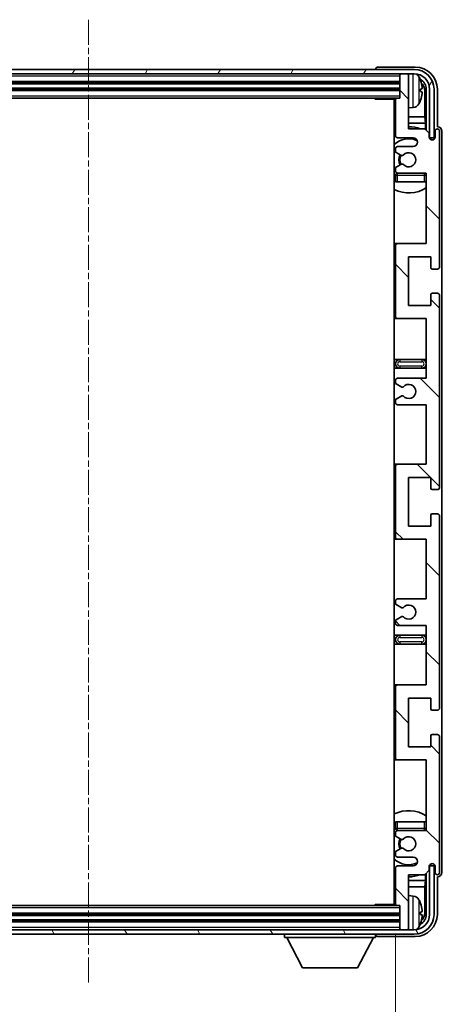
# Model space of a CAD drawing. Units: millimetres. Extents: x -2 to 9452, y -21 to 1665.
# Drawn here: x 3836 to 3934, y 891 to 1114 of the extents above; entities that cross this region are included whole.
import ezdxf

# ---------------------------------------------------------------- set-up
doc = ezdxf.new("R2010")
doc.units = ezdxf.units.MM
doc.linetypes.add('CHAIN', pattern=[0.3543, 0.2362, -0.0295, 0.0591, -0.0295])
for name, color, linetype, lineweight in [('Centerline (ISO)', 131, 'Continuous', 18), ('Dimension (ISO)', 7, 'Continuous', 18), ('Dimension (ISO) @ 1', 7, 'Continuous', 18), ('Hatch (ISO)', 1, 'Continuous', 18), ('Visible (ISO)', 7, 'Continuous', 35), ('Visible Narrow (ISO)', 7, 'Continuous', 25)]:
    doc.layers.add(name, color=color, linetype=linetype, lineweight=lineweight)
doc.styles.add('Note Text (TK)', font='MS PGothic.ttf')
doc.dimstyles.new('Default - Method 1b (TK)', dxfattribs={"dimscale": 6, "dimtxt": 2.5, "dimasz": 2.5, "dimexe": 1, "dimexo": 1.5, "dimgap": 1, "dimtad": 1, "dimtoh": 1, "dimrnd": 1e-08, "dimdsep": 46, "dimtxsty": 'Note Text (TK)', "dimcen": 0.09, "dimdle": 5, "dimclrd": 100, "dimclre": 100, "dimclrt": 7, "dimadec": 1, "dimazin": 1, "dimtfac": 1, "dimtmove": 0, "dimatfit": 3, "dimfxl": 1, "dimtolj": 1, "dimlwd": -1, "dimlwe": -1, "dimarcsym": 0})

# ---------------------------------------------------------------- blocks, each defined once
blk = doc.blocks.new('*D122')
at = {"layer": 'Defpoints', "color": 0}
for p in [(3782.54, 913.55), (3921.54, 913.55), (3921.54, 856.32)]:
    blk.add_point(p, dxfattribs=at)
at = {"layer": 'Dimension (ISO)', "color": 100}
for p, q in [((3782.54, 906.8), (3782.54, 851.82)), ((3921.54, 906.8), (3921.54, 851.82)), ((3793.79, 856.32), (3910.29, 856.32))]:
    blk.add_line(p, q, dxfattribs=at)
for points in [[(3793.79, 858.2), (3793.79, 854.45), (3782.54, 856.32)], [(3910.29, 858.2), (3910.29, 854.45), (3921.54, 856.32)]]:
    blk.add_solid(points, dxfattribs=at)
at = {"layer": 'Dimension (ISO)', "color": 7, "insert": (3766.67, 868.24), "char_height": 11.25, "attachment_point": 4, "style": 'Note Text (TK)'}
blk.add_mtext('\\A1;\\fＭＳ Ｐゴシック|b0|i0;\\H11.2500;有効寸法 / Max dim. 139', dxfattribs=at)

msp = doc.modelspace()

# ---------------------------------------------------------------- hatches: boundary and pattern name
at = {"layer": 'Hatch (ISO)'}
h = msp.add_hatch(dxfattribs=at)
h.set_pattern_fill('ANSI31', color=256, scale=114.3, angle=14.999978, style=0)
h.set_pattern_definition([(60, (2288.693, -56.539), (-12.37334, 7.14375), [])])
edge = h.paths.add_edge_path()
edge.add_line((3773.7851, 1098.2526), (3773.7851, 1087.2526))
edge.add_line((3773.7851, 1087.2526), (3774.7851, 1087.2526))
edge.add_line((3774.7851, 1087.2526), (3774.7851, 1098.2526))
edge.add_ellipse((3778.2851, 1098.2526), major_axis=(-3.5, 0), ratio=1, start_angle=270, end_angle=360, ccw=False)
edge.add_line((3778.2851, 1101.7526), (3779.8351, 1101.7526))
edge.add_line((3779.8351, 1101.7526), (3781.2351, 1101.7526))
edge.add_line((3781.2351, 1101.7526), (3922.8351, 1101.7526))
edge.add_line((3922.8351, 1101.7526), (3924.2351, 1101.7526))
edge.add_line((3924.2351, 1101.7526), (3925.7851, 1101.7526))
edge.add_ellipse((3925.7851, 1098.2526), major_axis=(0, 3.5), ratio=1, start_angle=270, end_angle=360, ccw=False)
edge.add_line((3929.2851, 1098.2526), (3929.2851, 1087.2526))
edge.add_line((3929.2851, 1087.2526), (3930.2851, 1087.2526))
edge.add_line((3930.2851, 1087.2526), (3930.2851, 1098.2526))
edge.add_ellipse((3925.7851, 1098.2526), major_axis=(4.5, 0), ratio=1, start_angle=0, end_angle=90)
edge.add_line((3925.7851, 1102.7526), (3778.2851, 1102.7526))
edge.add_ellipse((3778.2851, 1098.2526), major_axis=(0, 4.5), ratio=1, start_angle=0, end_angle=90)
h = msp.add_hatch(dxfattribs=at)
h.set_pattern_fill('ANSI31', color=256, scale=114.3, angle=90.00021, style=0)
h.set_pattern_definition([(135.0002, (2288.693, -56.539), (-10.10275, -10.10283), [])])
edge = h.paths.add_edge_path()
edge.add_line((3928.5351, 976.7526), (3928.5351, 963.2526))
edge.add_line((3928.5351, 963.2526), (3922.0351, 963.2526))
edge.add_ellipse((3922.0351, 962.7526), major_axis=(0, 0.5), ratio=1, start_angle=0, end_angle=90)
edge.add_line((3921.5351, 962.7526), (3921.5351, 946.7526))
edge.add_ellipse((3922.0351, 946.7526), major_axis=(-0.5, 0), ratio=1, start_angle=0, end_angle=90)
edge.add_line((3922.0351, 946.2526), (3928.5351, 946.2526))
edge.add_line((3928.5351, 946.2526), (3928.5351, 930.2526))
edge.add_line((3928.5351, 930.2526), (3922.0351, 930.2526))
edge.add_ellipse((3922.0351, 929.7526), major_axis=(0, 0.5), ratio=1, start_angle=0, end_angle=90)
edge.add_line((3921.5351, 929.7526), (3921.5351, 929.1579))
edge.add_ellipse((3921.8351, 929.1579), major_axis=(-0.3, 0), ratio=1, start_angle=0, end_angle=60)
edge.add_line((3921.6851, 928.898), (3922.7334, 928.2928))
edge.add_ellipse((3922.8834, 928.5526), major_axis=(-0.15, -0.2598), ratio=1, start_angle=0, end_angle=30)
edge.add_line((3922.8834, 928.2526), (3923.1494, 928.2526))
edge.add_ellipse((3923.1494, 928.5526), major_axis=(0, -0.3), ratio=1, start_angle=0, end_angle=46.826449)
edge.add_ellipse((3924.5351, 927.2526), major_axis=(-1.1669, 1.0947), ratio=1, start_angle=86.347102, end_angle=360, ccw=False)
edge.add_ellipse((3923.1494, 925.9526), major_axis=(0.2188, 0.2053), ratio=1, start_angle=0, end_angle=46.826449)
edge.add_line((3923.1494, 926.2526), (3922.8834, 926.2526))
edge.add_ellipse((3922.8834, 925.9526), major_axis=(0, 0.3), ratio=1, start_angle=0, end_angle=30)
edge.add_line((3922.7334, 926.2124), (3921.6851, 925.6071))
edge.add_ellipse((3921.8351, 925.3473), major_axis=(-0.15, 0.2598), ratio=1, start_angle=0, end_angle=60)
edge.add_line((3921.5351, 925.3473), (3921.5351, 924.7526))
edge.add_ellipse((3922.0351, 924.7526), major_axis=(-0.5, 0), ratio=1, start_angle=0, end_angle=90)
edge.add_line((3922.0351, 924.2526), (3925.5351, 924.2526))
edge.add_ellipse((3925.5351, 923.2526), major_axis=(0, 1), ratio=1, start_angle=180, end_angle=360, ccw=False)
edge.add_line((3925.5351, 922.2526), (3922.0351, 922.2526))
edge.add_ellipse((3922.0351, 921.7526), major_axis=(0, 0.5), ratio=1, start_angle=0, end_angle=90)
edge.add_line((3921.5351, 921.7526), (3921.5351, 913.5526))
edge.add_ellipse((3921.8351, 913.5526), major_axis=(-0.3, 0), ratio=1, start_angle=0, end_angle=90)
edge.add_line((3921.8351, 913.2526), (3922.5351, 913.2526))
edge.add_line((3922.5351, 913.2526), (3922.5351, 908.0526))
edge.add_ellipse((3922.8351, 908.0526), major_axis=(-0.3, 0), ratio=1, start_angle=0, end_angle=90)
edge.add_line((3922.8351, 907.7526), (3924.2351, 907.7526))
edge.add_ellipse((3924.2351, 908.0526), major_axis=(0, -0.3), ratio=1, start_angle=0, end_angle=90)
edge.add_line((3924.5351, 908.0526), (3924.5351, 920.2526))
edge.add_line((3924.5351, 920.2526), (3928.1851, 920.2526))
edge.add_line((3928.1851, 920.2526), (3929.1851, 921.2526))
edge.add_line((3929.1851, 921.2526), (3929.1851, 922.1526))
edge.add_ellipse((3929.8601, 922.0729), major_axis=(-0.675, 0.0797), ratio=1, start_angle=193.465843, end_angle=360, ccw=False)
edge.add_line((3930.5351, 922.1526), (3930.5351, 920.7526))
edge.add_ellipse((3931.0351, 920.7526), major_axis=(-0.5, 0), ratio=1, start_angle=0, end_angle=180)
edge.add_line((3931.5351, 920.7526), (3931.5351, 951.5026))
edge.add_ellipse((3931.0351, 951.5026), major_axis=(0.5, 0), ratio=1, start_angle=0, end_angle=90)
edge.add_line((3931.0351, 952.0026), (3929.8351, 952.0026))
edge.add_ellipse((3929.8351, 951.7026), major_axis=(0, 0.3), ratio=1, start_angle=0, end_angle=90)
edge.add_line((3929.5351, 951.7026), (3929.5351, 949.2526))
edge.add_line((3929.5351, 949.2526), (3924.5351, 949.2526))
edge.add_line((3924.5351, 949.2526), (3924.5351, 960.2526))
edge.add_line((3924.5351, 960.2526), (3929.5351, 960.2526))
edge.add_line((3929.5351, 960.2526), (3929.5351, 957.8026))
edge.add_ellipse((3929.8351, 957.8026), major_axis=(-0.3, 0), ratio=1, start_angle=0, end_angle=90)
edge.add_line((3929.8351, 957.5026), (3931.0351, 957.5026))
edge.add_ellipse((3931.0351, 958.0026), major_axis=(0, -0.5), ratio=1, start_angle=0, end_angle=90)
edge.add_line((3931.5351, 958.0026), (3931.5351, 1001.5026))
edge.add_ellipse((3931.0351, 1001.5026), major_axis=(0.5, 0), ratio=1, start_angle=0, end_angle=90)
edge.add_line((3931.0351, 1002.0026), (3929.8351, 1002.0026))
edge.add_ellipse((3929.8351, 1001.7026), major_axis=(0, 0.3), ratio=1, start_angle=0, end_angle=90)
edge.add_line((3929.5351, 1001.7026), (3929.5351, 999.2526))
edge.add_line((3929.5351, 999.2526), (3924.5351, 999.2526))
edge.add_line((3924.5351, 999.2526), (3924.5351, 1010.2526))
edge.add_line((3924.5351, 1010.2526), (3929.5351, 1010.2526))
edge.add_line((3929.5351, 1010.2526), (3929.5351, 1007.8026))
edge.add_ellipse((3929.8351, 1007.8026), major_axis=(-0.3, 0), ratio=1, start_angle=0, end_angle=90)
edge.add_line((3929.8351, 1007.5026), (3931.0351, 1007.5026))
edge.add_ellipse((3931.0351, 1008.0026), major_axis=(0, -0.5), ratio=1, start_angle=0, end_angle=90)
edge.add_line((3931.5351, 1008.0026), (3931.5351, 1051.5026))
edge.add_ellipse((3931.0351, 1051.5026), major_axis=(0.5, 0), ratio=1, start_angle=0, end_angle=90)
edge.add_line((3931.0351, 1052.0026), (3929.8351, 1052.0026))
edge.add_ellipse((3929.8351, 1051.7026), major_axis=(0, 0.3), ratio=1, start_angle=0, end_angle=90)
edge.add_line((3929.5351, 1051.7026), (3929.5351, 1049.2526))
edge.add_line((3929.5351, 1049.2526), (3924.5351, 1049.2526))
edge.add_line((3924.5351, 1049.2526), (3924.5351, 1060.2526))
edge.add_line((3924.5351, 1060.2526), (3929.5351, 1060.2526))
edge.add_line((3929.5351, 1060.2526), (3929.5351, 1057.8026))
edge.add_ellipse((3929.8351, 1057.8026), major_axis=(-0.3, 0), ratio=1, start_angle=0, end_angle=90)
edge.add_line((3929.8351, 1057.5026), (3931.0351, 1057.5026))
edge.add_ellipse((3931.0351, 1058.0026), major_axis=(0, -0.5), ratio=1, start_angle=0, end_angle=90)
edge.add_line((3931.5351, 1058.0026), (3931.5351, 1088.7526))
edge.add_ellipse((3931.0351, 1088.7526), major_axis=(0.5, 0), ratio=1, start_angle=0, end_angle=180)
edge.add_line((3930.5351, 1088.7526), (3930.5351, 1087.3526))
edge.add_ellipse((3929.8601, 1087.4323), major_axis=(0.675, -0.0797), ratio=1, start_angle=193.465843, end_angle=360, ccw=False)
edge.add_line((3929.1851, 1087.3526), (3929.1851, 1088.2526))
edge.add_line((3929.1851, 1088.2526), (3928.1851, 1089.2526))
edge.add_line((3928.1851, 1089.2526), (3924.5351, 1089.2526))
edge.add_line((3924.5351, 1089.2526), (3924.5351, 1101.4526))
edge.add_ellipse((3924.2351, 1101.4526), major_axis=(0.3, 0), ratio=1, start_angle=0, end_angle=90)
edge.add_line((3924.2351, 1101.7526), (3922.8351, 1101.7526))
edge.add_ellipse((3922.8351, 1101.4526), major_axis=(0, 0.3), ratio=1, start_angle=0, end_angle=90)
edge.add_line((3922.5351, 1101.4526), (3922.5351, 1096.2526))
edge.add_line((3922.5351, 1096.2526), (3921.8351, 1096.2526))
edge.add_ellipse((3921.8351, 1095.9526), major_axis=(0, 0.3), ratio=1, start_angle=0, end_angle=90)
edge.add_line((3921.5351, 1095.9526), (3921.5351, 1087.7526))
edge.add_ellipse((3922.0351, 1087.7526), major_axis=(-0.5, 0), ratio=1, start_angle=0, end_angle=90)
edge.add_line((3922.0351, 1087.2526), (3925.5351, 1087.2526))
edge.add_ellipse((3925.5351, 1086.2526), major_axis=(0, 1), ratio=1, start_angle=180, end_angle=360, ccw=False)
edge.add_line((3925.5351, 1085.2526), (3922.0351, 1085.2526))
edge.add_ellipse((3922.0351, 1084.7526), major_axis=(0, 0.5), ratio=1, start_angle=0, end_angle=90)
edge.add_line((3921.5351, 1084.7526), (3921.5351, 1084.1579))
edge.add_ellipse((3921.8351, 1084.1579), major_axis=(-0.3, 0), ratio=1, start_angle=0, end_angle=60)
edge.add_line((3921.6851, 1083.898), (3922.7334, 1083.2928))
edge.add_ellipse((3922.8834, 1083.5526), major_axis=(-0.15, -0.2598), ratio=1, start_angle=0, end_angle=30)
edge.add_line((3922.8834, 1083.2526), (3923.1494, 1083.2526))
edge.add_ellipse((3923.1494, 1083.5526), major_axis=(0, -0.3), ratio=1, start_angle=0, end_angle=46.826449)
edge.add_ellipse((3924.5351, 1082.2526), major_axis=(-1.1669, 1.0947), ratio=1, start_angle=86.347102, end_angle=360, ccw=False)
edge.add_ellipse((3923.1494, 1080.9526), major_axis=(0.2188, 0.2053), ratio=1, start_angle=0, end_angle=46.826449)
edge.add_line((3923.1494, 1081.2526), (3922.8834, 1081.2526))
edge.add_ellipse((3922.8834, 1080.9526), major_axis=(0, 0.3), ratio=1, start_angle=0, end_angle=30)
edge.add_line((3922.7334, 1081.2124), (3921.6851, 1080.6071))
edge.add_ellipse((3921.8351, 1080.3473), major_axis=(-0.15, 0.2598), ratio=1, start_angle=0, end_angle=60)
edge.add_line((3921.5351, 1080.3473), (3921.5351, 1079.7526))
edge.add_ellipse((3922.0351, 1079.7526), major_axis=(-0.5, 0), ratio=1, start_angle=0, end_angle=90)
edge.add_line((3922.0351, 1079.2526), (3928.5351, 1079.2526))
edge.add_line((3928.5351, 1079.2526), (3928.5351, 1063.2526))
edge.add_line((3928.5351, 1063.2526), (3922.0351, 1063.2526))
edge.add_ellipse((3922.0351, 1062.7526), major_axis=(0, 0.5), ratio=1, start_angle=0, end_angle=90)
edge.add_line((3921.5351, 1062.7526), (3921.5351, 1046.7526))
edge.add_ellipse((3922.0351, 1046.7526), major_axis=(-0.5, 0), ratio=1, start_angle=0, end_angle=90)
edge.add_line((3922.0351, 1046.2526), (3928.5351, 1046.2526))
edge.add_line((3928.5351, 1046.2526), (3928.5351, 1032.7526))
edge.add_line((3928.5351, 1032.7526), (3922.0351, 1032.7526))
edge.add_ellipse((3922.0351, 1032.2526), major_axis=(0, 0.5), ratio=1, start_angle=0, end_angle=90)
edge.add_line((3921.5351, 1032.2526), (3921.5351, 1031.7424))
edge.add_ellipse((3921.8351, 1031.7424), major_axis=(-0.3, 0), ratio=1, start_angle=0, end_angle=60)
edge.add_line((3921.6851, 1031.4826), (3922.9583, 1030.7475))
edge.add_ellipse((3923.1083, 1031.0073), major_axis=(-0.15, -0.2598), ratio=1, start_angle=0, end_angle=78.671012)
edge.add_ellipse((3924.5351, 1029.7526), major_axis=(-1.2015, 1.0566), ratio=1, start_angle=82.662386, end_angle=360, ccw=False)
edge.add_ellipse((3923.1084, 1028.4978), major_axis=(0.2253, 0.1981), ratio=1, start_angle=0, end_angle=77.981127)
edge.add_line((3922.9615, 1028.7593), (3921.6882, 1028.0444))
edge.add_ellipse((3921.8351, 1027.7828), major_axis=(-0.1469, 0.2616), ratio=1, start_angle=0, end_angle=60.685474)
edge.add_line((3921.5351, 1027.7828), (3921.5351, 1027.2526))
edge.add_ellipse((3922.0351, 1027.2526), major_axis=(-0.5, 0), ratio=1, start_angle=0, end_angle=90)
edge.add_line((3922.0351, 1026.7526), (3928.5351, 1026.7526))
edge.add_line((3928.5351, 1026.7526), (3928.5351, 1013.2526))
edge.add_line((3928.5351, 1013.2526), (3922.0351, 1013.2526))
edge.add_ellipse((3922.0351, 1012.7526), major_axis=(0, 0.5), ratio=1, start_angle=0, end_angle=90)
edge.add_line((3921.5351, 1012.7526), (3921.5351, 996.7526))
edge.add_ellipse((3922.0351, 996.7526), major_axis=(-0.5, 0), ratio=1, start_angle=0, end_angle=90)
edge.add_line((3922.0351, 996.2526), (3928.5351, 996.2526))
edge.add_line((3928.5351, 996.2526), (3928.5351, 982.7526))
edge.add_line((3928.5351, 982.7526), (3922.0351, 982.7526))
edge.add_ellipse((3922.0351, 982.2526), major_axis=(0, 0.5), ratio=1, start_angle=0, end_angle=90)
edge.add_line((3921.5351, 982.2526), (3921.5351, 981.7224))
edge.add_ellipse((3921.8351, 981.7224), major_axis=(-0.3, 0), ratio=1, start_angle=0, end_angle=60.685474)
edge.add_line((3921.6882, 981.4608), (3922.9615, 980.7458))
edge.add_ellipse((3923.1084, 981.0074), major_axis=(-0.1469, -0.2616), ratio=1, start_angle=0, end_angle=77.981127)
edge.add_ellipse((3924.5351, 979.7526), major_axis=(-1.2014, 1.0567), ratio=1, start_angle=82.662386, end_angle=360, ccw=False)
edge.add_ellipse((3923.1083, 978.4979), major_axis=(0.2253, 0.1981), ratio=1, start_angle=0, end_angle=78.671012)
edge.add_line((3922.9583, 978.7577), (3921.6851, 978.0226))
edge.add_ellipse((3921.8351, 977.7628), major_axis=(-0.15, 0.2598), ratio=1, start_angle=0, end_angle=60)
edge.add_line((3921.5351, 977.7628), (3921.5351, 977.2526))
edge.add_ellipse((3922.0351, 977.2526), major_axis=(-0.5, 0), ratio=1, start_angle=0, end_angle=90)
edge.add_line((3922.0351, 976.7526), (3928.5351, 976.7526))
h = msp.add_hatch(dxfattribs=at)
h.set_pattern_fill('ANSI31', color=256, scale=114.3, angle=75.000175, style=0)
h.set_pattern_definition([(120.0002, (2288.693, -56.539), (-12.37332, -7.14379), [])])
edge = h.paths.add_edge_path()
edge.add_ellipse((3778.2851, 911.2526), major_axis=(0, -3.5), ratio=1, start_angle=270, end_angle=360)
edge.add_line((3778.2851, 907.7526), (3779.8351, 907.7526))
edge.add_line((3779.8351, 907.7526), (3781.2351, 907.7526))
edge.add_line((3781.2351, 907.7526), (3922.8351, 907.7526))
edge.add_line((3922.8351, 907.7526), (3924.2351, 907.7526))
edge.add_line((3924.2351, 907.7526), (3925.7851, 907.7526))
edge.add_ellipse((3925.7851, 911.2526), major_axis=(3.5, 0), ratio=1, start_angle=270, end_angle=360)
edge.add_line((3929.2851, 911.2526), (3929.2851, 922.2526))
edge.add_line((3929.2851, 922.2526), (3930.2851, 922.2526))
edge.add_line((3930.2851, 922.2526), (3930.2851, 911.2526))
edge.add_ellipse((3925.7851, 911.2526), major_axis=(0, -4.5), ratio=1, start_angle=0, end_angle=90, ccw=False)
edge.add_line((3925.7851, 906.7526), (3778.2851, 906.7526))
edge.add_ellipse((3778.2851, 911.2526), major_axis=(-4.5, 0), ratio=1, start_angle=0, end_angle=90, ccw=False)
edge.add_line((3773.7851, 911.2526), (3773.7851, 922.2526))
edge.add_line((3773.7851, 922.2526), (3774.7851, 922.2526))
edge.add_line((3774.7851, 922.2526), (3774.7851, 911.2526))

# ---------------------------------------------------------------- linework, layer by layer
at = {"layer": 'Centerline (ISO)', "linetype": 'CHAIN', "ltscale": 23.990969}
msp.add_line((3852.0351, 1114.0026), (3852.0351, 895.5026), dxfattribs=at)
at = {"layer": 'Visible (ISO)'}
for p, q in [((3925.7851, 1102.7526), (3778.2851, 1102.7526)), ((3917.0351, 1102.7529), (3917.0351, 1102.7526)), ((3926.0381, 1103.2526), (3917.5348, 1103.2526)), ((3778.2851, 1101.7526), (3925.7851, 1101.7526)), ((3922.5351, 1101.7526), (3922.5351, 1101.4526)), ((3922.5351, 1101.4526), (3922.5351, 1096.2526)), ((3924.2351, 1101.7526), (3922.8351, 1101.7526)), ((3924.5351, 1101.7526), (3924.5351, 1101.4526)), ((3924.5351, 1089.2526), (3924.5351, 1101.4526)), ((3781.5351, 1099.7526), (3922.5351, 1099.7526)), ((3781.5351, 1098.2526), (3922.5351, 1098.2526)), ((3927.2491, 1097.7203), (3927.2491, 1098.2849)), ((3928.1843, 1091.9738), (3928.1843, 1097.9034)), ((3928.5335, 1098.2526), (3928.5335, 1088.9041)), ((3929.2851, 1098.2526), (3929.2851, 1087.2526)), ((3930.2851, 1087.2526), (3930.2851, 1098.2526)), ((3931.0351, 1089.7526), (3931.0351, 1098.2556)), ((3782.2351, 1096.2526), (3921.8351, 1096.2526)), ((3916.7145, 1096.2526), (3916.9646, 1096.0026)), ((3916.9646, 1096.2526), (3916.9646, 1096.0026)), ((3921.5393, 1096.0026), (3916.9646, 1096.0026)), ((3921.2851, 1096.0026), (3921.2851, 913.5026)), ((3921.5351, 1095.9526), (3921.5351, 1087.7526)), ((3922.5351, 1096.2526), (3921.8351, 1096.2526)), ((3925.594, 1094.0952), (3924.5351, 1094.0026)), ((3921.5351, 1091.9738), (3921.2851, 1091.9738)), ((3928.1843, 1091.9738), (3924.5351, 1091.9738)), ((3928.3764, 1090.5647), (3928.1843, 1091.9738)), ((3921.5351, 1090.5647), (3921.2851, 1090.5647)), ((3928.3764, 1090.5647), (3924.5351, 1090.5647)), ((3928.1851, 1089.2526), (3924.5351, 1089.2526)), ((3929.1851, 1088.2526), (3928.1851, 1089.2526)), ((3928.3764, 1089.0613), (3928.3764, 1090.5647)), ((3931.0357, 1089.7526), (3931.0351, 1089.7526)), ((3922.0351, 1087.2526), (3925.5351, 1087.2526)), ((3929.1851, 1087.3526), (3929.1851, 1088.2526)), ((3929.205, 1087.2511), (3929.3337, 1087.2511)), ((3929.2284, 1087.1812), (3929.2638, 1087.1812)), ((3929.2851, 1087.2526), (3930.2851, 1087.2526)), ((3929.4637, 1086.9814), (3929.4637, 1086.8801)), ((3929.5335, 1087.0512), (3929.5335, 1086.8362)), ((3930.5351, 1088.7526), (3930.5351, 1087.3526)), ((3931.5351, 1058.0026), (3931.5351, 1088.7526)), ((3932.0351, 920.752), (3932.0351, 1088.7532)), ((3921.5351, 1084.7526), (3921.5351, 1084.1579)), ((3925.5351, 1085.2526), (3922.0351, 1085.2526)), ((3921.6851, 1083.898), (3922.7334, 1083.2928)), ((3922.8834, 1083.2526), (3923.1494, 1083.2526)), ((3921.5351, 1080.3473), (3921.5351, 1079.7526)), ((3922.7334, 1081.2124), (3921.6851, 1080.6071)), ((3923.1494, 1081.2526), (3922.8834, 1081.2526)), ((3921.5351, 1078.7526), (3921.5351, 1077.2526)), ((3922.0351, 1079.2526), (3928.5351, 1079.2526)), ((3928.5351, 1079.2526), (3928.5351, 1063.2526)), ((3922.0351, 1077.2526), (3921.5351, 1077.2526)), ((3928.0351, 1077.2526), (3922.0351, 1077.2526)), ((3928.5351, 1077.2526), (3928.0351, 1077.2526)), ((3922.0351, 1063.2526), (3921.2851, 1063.2526)), ((3921.5351, 1062.7526), (3921.5351, 1046.7526)), ((3928.5351, 1063.2526), (3922.0351, 1063.2526)), ((3924.5351, 1049.2526), (3924.5351, 1060.2526)), ((3924.5351, 1060.2526), (3929.5351, 1060.2526)), ((3929.5351, 1060.2526), (3929.5351, 1057.8026)), ((3929.8351, 1057.5026), (3931.0351, 1057.5026)), ((3929.5351, 1051.7026), (3929.5351, 1049.2526)), ((3931.0351, 1052.0026), (3929.8351, 1052.0026)), ((3931.5351, 1008.0026), (3931.5351, 1051.5026)), ((3929.5351, 1049.2526), (3924.5351, 1049.2526)), ((3921.2851, 1046.2526), (3922.0351, 1046.2526)), ((3922.0351, 1046.2526), (3928.5351, 1046.2526)), ((3928.5351, 1046.2526), (3928.5351, 1032.7526)), ((3922.5351, 1037.0026), (3921.2851, 1037.0026)), ((3927.5351, 1037.0026), (3922.5351, 1037.0026)), ((3928.5351, 1037.0026), (3927.5351, 1037.0026)), ((3921.2851, 1035.0026), (3922.5351, 1035.0026)), ((3922.5351, 1035.0026), (3927.5351, 1035.0026)), ((3927.5351, 1035.0026), (3928.5351, 1035.0026)), ((3921.5351, 1032.2526), (3921.5351, 1031.7424)), ((3921.6851, 1031.4826), (3922.9583, 1030.7475)), ((3928.5351, 1032.7526), (3922.0351, 1032.7526)), ((3922.9615, 1028.7593), (3921.6882, 1028.0444)), ((3921.5351, 1027.7828), (3921.5351, 1027.2526)), ((3922.0351, 1026.7526), (3928.5351, 1026.7526)), ((3928.5351, 1026.7526), (3928.5351, 1013.2526)), ((3922.0351, 1013.2526), (3921.2851, 1013.2526)), ((3928.5351, 1013.2526), (3922.0351, 1013.2526)), ((3921.5351, 1012.7526), (3921.5351, 996.7526)), ((3924.5351, 999.2526), (3924.5351, 1010.2526)), ((3924.5351, 1010.2526), (3929.5351, 1010.2526)), ((3929.5351, 1010.2526), (3929.5351, 1007.8026)), ((3929.8351, 1007.5026), (3931.0351, 1007.5026)), ((3931.0351, 1002.0026), (3929.8351, 1002.0026)), ((3929.5351, 1001.7026), (3929.5351, 999.2526)), ((3931.5351, 958.0026), (3931.5351, 1001.5026)), ((3929.5351, 999.2526), (3924.5351, 999.2526)), ((3921.2851, 996.2526), (3922.0351, 996.2526)), ((3922.0351, 996.2526), (3928.5351, 996.2526)), ((3928.5351, 996.2526), (3928.5351, 982.7526)), ((3921.5351, 982.2526), (3921.5351, 981.7224)), ((3928.5351, 982.7526), (3922.0351, 982.7526)), ((3921.6882, 981.4608), (3922.9615, 980.7458)), ((3921.5351, 977.7628), (3921.5351, 977.2526)), ((3922.9583, 978.7577), (3921.6851, 978.0226)), ((3922.0351, 976.7526), (3928.5351, 976.7526)), ((3928.5351, 976.7526), (3928.5351, 963.2526)), ((3922.5351, 974.5026), (3921.2851, 974.5026)), ((3927.5351, 974.5026), (3922.5351, 974.5026)), ((3928.5351, 974.5026), (3927.5351, 974.5026)), ((3921.2851, 972.5026), (3922.5351, 972.5026)), ((3922.5351, 972.5026), (3927.5351, 972.5026)), ((3927.5351, 972.5026), (3928.5351, 972.5026)), ((3922.0351, 963.2526), (3921.2851, 963.2526)), ((3921.5351, 962.7526), (3921.5351, 946.7526)), ((3928.5351, 963.2526), (3922.0351, 963.2526)), ((3924.5351, 949.2526), (3924.5351, 960.2526)), ((3924.5351, 960.2526), (3929.5351, 960.2526)), ((3929.5351, 960.2526), (3929.5351, 957.8026)), ((3929.8351, 957.5026), (3931.0351, 957.5026)), ((3929.5351, 951.7026), (3929.5351, 949.2526)), ((3931.0351, 952.0026), (3929.8351, 952.0026)), ((3931.5351, 920.7526), (3931.5351, 951.5026)), ((3929.5351, 949.2526), (3924.5351, 949.2526)), ((3921.2851, 946.2526), (3922.0351, 946.2526)), ((3922.0351, 946.2526), (3928.5351, 946.2526)), ((3928.5351, 946.2526), (3928.5351, 930.2526)), ((3921.5351, 932.2526), (3922.0351, 932.2526)), ((3921.5351, 932.2526), (3921.5351, 930.7526)), ((3922.0351, 932.2526), (3928.0351, 932.2526)), ((3928.0351, 932.2526), (3928.5351, 932.2526)), ((3921.5351, 929.7526), (3921.5351, 929.1579)), ((3921.6851, 928.898), (3922.7334, 928.2928)), ((3928.5351, 930.2526), (3922.0351, 930.2526)), ((3922.8834, 928.2526), (3923.1494, 928.2526)), ((3922.7334, 926.2124), (3921.6851, 925.6071)), ((3923.1494, 926.2526), (3922.8834, 926.2526)), ((3921.5351, 925.3473), (3921.5351, 924.7526)), ((3922.0351, 924.2526), (3925.5351, 924.2526)), ((3921.5351, 921.7526), (3921.5351, 913.5526)), ((3925.5351, 922.2526), (3922.0351, 922.2526)), ((3929.1851, 921.2526), (3929.1851, 922.1526)), ((3929.3337, 922.2541), (3929.205, 922.2541)), ((3929.2638, 922.324), (3929.2284, 922.324)), ((3930.2851, 922.2526), (3929.2851, 922.2526)), ((3929.2851, 922.2526), (3929.2851, 911.2526)), ((3929.4637, 922.6251), (3929.4637, 922.5238)), ((3929.5335, 922.669), (3929.5335, 922.454)), ((3930.2851, 911.2526), (3930.2851, 922.2526)), ((3930.5351, 922.1526), (3930.5351, 920.7526)), ((3924.5351, 908.0526), (3924.5351, 920.2526)), ((3924.5351, 920.2526), (3928.1851, 920.2526)), ((3928.1851, 920.2526), (3929.1851, 921.2526)), ((3928.3764, 918.9404), (3928.3764, 920.4439)), ((3928.5335, 920.6011), (3928.5335, 911.2526)), ((3931.0351, 911.2496), (3931.0351, 919.7526)), ((3931.0351, 919.7526), (3931.0357, 919.7526)), ((3921.2851, 918.9404), (3921.5351, 918.9404)), ((3921.2851, 917.5314), (3921.5351, 917.5314)), ((3924.5351, 918.9404), (3928.3764, 918.9404)), ((3924.5351, 917.5314), (3928.1843, 917.5314)), ((3928.3764, 918.9404), (3928.1843, 917.5314)), ((3928.1843, 911.6018), (3928.1843, 917.5314)), ((3925.594, 915.41), (3924.5351, 915.5026)), ((3921.8351, 913.2526), (3782.2351, 913.2526)), ((3916.7145, 913.2526), (3916.9646, 913.5026)), ((3916.9646, 913.5026), (3916.9646, 913.2526)), ((3921.5393, 913.5026), (3916.9646, 913.5026)), ((3921.8351, 913.2526), (3922.5351, 913.2526)), ((3922.5351, 913.2526), (3922.5351, 908.0526)), ((3922.5351, 911.2526), (3781.5351, 911.2526)), ((3927.2491, 911.2203), (3927.2491, 911.7849)), ((3922.5351, 909.7526), (3781.5351, 909.7526)), ((3925.7851, 907.7526), (3778.2851, 907.7526)), ((3778.2851, 906.7526), (3925.7851, 906.7526)), ((3896.4351, 906.7526), (3896.4351, 906.0526)), ((3896.4351, 906.0526), (3917.0351, 906.0526)), ((3900.4851, 899.1526), (3896.9351, 906.0526)), ((3912.9851, 899.1526), (3916.5351, 906.0526)), ((3917.0351, 906.7526), (3917.0351, 906.0526)), ((3917.5348, 906.2526), (3926.0381, 906.2526)), ((3922.5351, 908.0526), (3922.5351, 907.7526)), ((3922.8351, 907.7526), (3924.2351, 907.7526)), ((3924.5351, 908.0526), (3924.5351, 907.7526)), ((3900.4851, 899.1526), (3912.9851, 899.1526))]:
    msp.add_line(p, q, dxfattribs=at)
for centre, radius, start, end in [((3925.7851, 1098.2526), 4.5, 0, 90), ((3922.8351, 1101.4526), 0.3, 90, 180), ((3924.2351, 1101.4526), 0.3, 0, 90), ((3925.7851, 1098.2526), 3.5, 0, 90), ((3925.4545, 1100.316), 1.6, 28.172734, 61.84933), ((3921.1351, 1098.0026), 6.5, 20.039607, 28.172734), ((3927.1245, 1100.1873), 0.1246, 1.814826, 20.039607), ((3921.8351, 1095.9526), 0.3, 90, 180), ((3921.1351, 1098.0026), 6.5, 331.827266, 339.960393), ((3927.1245, 1095.8179), 0.1246, 339.960393, 358.185174), ((3921.0351, 1094.7526), 0.5, 300, 60), ((3925.4545, 1095.6892), 1.6, 275, 331.827266), ((3924.5351, 1082.2526), 7.5, 113.578178, 115.679289), ((3924.5351, 1082.2526), 7.5, 68.96053, 90), ((3931.0351, 1088.7526), 0.5, 0, 180), ((3924.5351, 1082.2526), 4.75, 65.863751, 133.173551), ((3922.0351, 1087.7526), 0.5, 180, 270), ((3925.5351, 1086.2526), 1, 270, 90), ((3929.8601, 1087.4323), 0.6797, 186.732921, 353.267079), ((3922.0351, 1084.7526), 0.5, 90, 180), ((3921.8351, 1084.1579), 0.3, 180, 240), ((3924.5351, 1082.2526), 2.25, 150, 210), ((3924.5351, 1082.2526), 2, 149.685488, 210.314512), ((3922.8834, 1083.5526), 0.3, 240, 270), ((3923.1494, 1083.5526), 0.3, 270, 316.826449), ((3924.5351, 1082.2526), 1.6, 223.173551, 136.826449), ((3921.8351, 1080.3473), 0.3, 120, 180), ((3922.8834, 1080.9526), 0.3, 90, 120), ((3923.1494, 1080.9526), 0.3, 43.173551, 90), ((3924.5351, 1082.2526), 4.75, 226.826449, 230.833289), ((3922.0351, 1079.7526), 0.5, 180, 270), ((3922.0351, 1078.7526), 0.5, 90, 180), ((3928.0351, 1078.7526), 0.5, 0, 90), ((3924.5351, 1082.2526), 4.75, 320.418264, 320.833289), ((3924.5351, 1082.2526), 7.5, 244.320711, 302.230953), ((3922.0351, 1062.7526), 0.5, 90, 180), ((3929.8351, 1057.8026), 0.3, 180, 270), ((3931.0351, 1058.0026), 0.5, 270, 0), ((3929.8351, 1051.7026), 0.3, 90, 180), ((3931.0351, 1051.5026), 0.5, 0, 90), ((3922.0351, 1046.7526), 0.5, 180, 270), ((3922.5351, 1036.0026), 1, 90, 270), ((3927.5351, 1036.0026), 1, 270, 90), ((3922.0351, 1032.2526), 0.5, 90, 180), ((3921.8351, 1031.7424), 0.3, 180, 240), ((3924.5351, 1029.7526), 1.6, 221.333399, 138.671012), ((3923.1083, 1031.0073), 0.3, 240, 318.671012), ((3923.1084, 1028.4978), 0.3, 41.333399, 119.314526), ((3921.8351, 1027.7828), 0.3, 119.314526, 180), ((3922.0351, 1027.2526), 0.5, 180, 270), ((3922.0351, 1012.7526), 0.5, 90, 180), ((3929.8351, 1007.8026), 0.3, 180, 270), ((3931.0351, 1008.0026), 0.5, 270, 0), ((3929.8351, 1001.7026), 0.3, 90, 180), ((3931.0351, 1001.5026), 0.5, 0, 90), ((3922.0351, 996.7526), 0.5, 180, 270), ((3922.0351, 982.2526), 0.5, 90, 180), ((3921.8351, 981.7224), 0.3, 180, 240.685474), ((3923.1084, 981.0074), 0.3, 240.685474, 318.666601), ((3924.5351, 979.7526), 1.6, 221.328988, 138.666601), ((3921.8351, 977.7628), 0.3, 120, 180), ((3923.1083, 978.4979), 0.3, 41.328988, 120), ((3922.0351, 977.2526), 0.5, 180, 270), ((3922.5351, 973.5026), 1, 90, 270), ((3927.5351, 973.5026), 1, 270, 90), ((3922.0351, 962.7526), 0.5, 90, 180), ((3929.8351, 957.8026), 0.3, 180, 270), ((3931.0351, 958.0026), 0.5, 270, 0), ((3929.8351, 951.7026), 0.3, 90, 180), ((3931.0351, 951.5026), 0.5, 0, 90), ((3922.0351, 946.7526), 0.5, 180, 270), ((3924.5351, 927.2526), 7.5, 57.769047, 115.679289), ((3924.5351, 927.2526), 4.75, 129.166711, 133.173551), ((3922.0351, 930.7526), 0.5, 180, 270), ((3928.0351, 930.7526), 0.5, 270, 0), ((3922.0351, 929.7526), 0.5, 90, 180), ((3921.8351, 929.1579), 0.3, 180, 240), ((3924.5351, 927.2526), 2.25, 150, 210), ((3924.5351, 927.2526), 2, 149.685488, 210.314512), ((3922.8834, 928.5526), 0.3, 240, 270), ((3923.1494, 928.5526), 0.3, 270, 316.826449), ((3924.5351, 927.2526), 1.6, 223.173551, 136.826449), ((3924.5351, 927.2526), 4.75, 39.166711, 39.581736), ((3922.8834, 925.9526), 0.3, 90, 120), ((3923.1494, 925.9526), 0.3, 43.173551, 90), ((3924.5351, 927.2526), 4.75, 226.826449, 294.136249), ((3921.8351, 925.3473), 0.3, 120, 180), ((3922.0351, 924.7526), 0.5, 180, 270), ((3925.5351, 923.2526), 1, 270, 90), ((3922.0351, 921.7526), 0.5, 90, 180), ((3929.8601, 922.0729), 0.6797, 6.732921, 173.267079), ((3924.5351, 927.2526), 7.5, 244.320711, 246.421822), ((3924.5351, 927.2526), 7.5, 270, 291.03947), ((3931.0351, 920.7526), 0.5, 180, 0), ((3921.0351, 914.7526), 0.5, 300, 60), ((3925.4545, 913.816), 1.6, 28.172734, 85), ((3921.8351, 913.5526), 0.3, 180, 270), ((3921.1351, 911.5026), 6.5, 20.039607, 28.172734), ((3927.1245, 913.6873), 0.1246, 1.814826, 20.039607), ((3925.7851, 911.2526), 4.5, 270, 0), ((3925.7851, 911.2526), 3.5, 270, 0), ((3925.4545, 909.1892), 1.6, 298.15067, 331.827266), ((3921.1351, 911.5026), 6.5, 331.827266, 339.960393), ((3927.1245, 909.3179), 0.1246, 339.960393, 358.185174), ((3922.8351, 908.0526), 0.3, 180, 270), ((3924.2351, 908.0526), 0.3, 270, 0)]:
    msp.add_arc(centre, radius, start, end, dxfattribs=at)
for centre, major_axis, ratio, start_param, end_param in [((3917.5354, 1102.7523), (-0.354, 0.354), 0.99878277, 5.49839613, 7.06797448), ((3926.032, 1098.2496), (3.5398, 3.5398), 0.99878277, 5.49839613, 7.06797448), ((3926.032, 1098.2496), (1.7699, 1.7699), 0.99878277, 5.49839613, 6.61101961), ((3921.1473, 1097.9954), (-3.2829, -5.6083), 0.99488747, 2.20774935, 2.44673364), ((3921.1473, 1097.863), (6.4737, 0.5671), 0.05101764, 5.93460274, 6.17358703), ((3925.6828, 1097.9003), (1.7699, 1.7699), 0.99878277, 5.49839613, 6.31586897), ((3921.1473, 1098.1422), (6.4737, -0.5671), 0.05101764, 0.10959827, 0.34858257), ((3921.1473, 1098.0098), (3.2829, -5.6083), 0.99488747, 0.69485901, 0.93384331), ((3931.0344, 1088.752), (0.708, 0.708), 0.99878277, 5.49839613, 7.06797448), ((3929.2636, 1086.9811), (0.1416, 0.1416), 0.99878277, 5.49839613, 7.06797448), ((3929.3334, 1087.051), (0.1416, 0.1416), 0.99878277, 5.49839613, 7.06797448), ((3929.2636, 922.5241), (0.1416, -0.1416), 0.99878277, 5.49839613, 7.06797448), ((3929.3334, 922.4542), (0.1416, -0.1416), 0.99878277, 5.49839613, 7.06797448), ((3931.0344, 920.7532), (0.708, -0.708), 0.99878277, 5.49839613, 7.06797448), ((3921.1473, 911.4954), (-3.2829, -5.6083), 0.99488747, 2.20774935, 2.44673364), ((3926.032, 911.2556), (3.5398, -3.5398), 0.99878277, 5.49839613, 7.06797448), ((3926.032, 911.2556), (1.7699, -1.7699), 0.99878277, 5.955351, 7.06797448), ((3921.1473, 911.363), (6.4737, 0.5671), 0.05101764, 5.93460274, 6.17358703), ((3921.1473, 911.6422), (6.4737, -0.5671), 0.05101764, 0.10959827, 0.34858257), ((3921.1473, 911.5098), (3.2829, -5.6083), 0.99488747, 0.69485901, 0.93384331), ((3925.6828, 911.6049), (1.7699, -1.7699), 0.99878277, 6.25050164, 7.06797448), ((3917.5354, 906.7529), (-0.354, -0.354), 0.99878277, 5.49839613, 7.06797448)]:
    msp.add_ellipse(centre, major_axis=major_axis, ratio=ratio, start_param=start_param, end_param=end_param, dxfattribs=at)
for points, knots in [([(3927.5853, 1098.7053), (3927.5897, 1098.6639), (3927.5934, 1098.6201), (3927.598, 1098.5404), (3927.5989, 1098.5045), (3927.5983, 1098.4486), (3927.5966, 1098.4249), (3927.5915, 1098.3989), (3927.5886, 1098.3924), (3927.5853, 1098.3906)], [0, 0, 0, 0, 0.0125039067, 0.0125039067, 0.0250078135, 0.0250078135, 0.0375277995, 0.0375277995, 0.0466766392, 0.0466766392, 0.0466766392, 0.0466766392]), ([(3927.5853, 1097.6146), (3927.5897, 1097.6121), (3927.5934, 1097.6013), (3927.598, 1097.5631), (3927.5989, 1097.5356), (3927.5983, 1097.4738), (3927.5966, 1097.4352), (3927.5915, 1097.3632), (3927.5886, 1097.3311), (3927.5853, 1097.2999)], [0, 0, 0, 0, 0.0124997785, 0.0124997785, 0.0249995571, 0.0249995571, 0.0375236714, 0.0375236714, 0.0466766062, 0.0466766062, 0.0466766062, 0.0466766062]), ([(3927.5853, 912.2053), (3927.5897, 912.1639), (3927.5934, 912.1201), (3927.598, 912.0404), (3927.5989, 912.0045), (3927.5983, 911.9486), (3927.5966, 911.9249), (3927.5915, 911.8989), (3927.5886, 911.8924), (3927.5853, 911.8906)], [0, 0, 0, 0, 0.0125039067, 0.0125039067, 0.0250078135, 0.0250078135, 0.0375277995, 0.0375277995, 0.0466766392, 0.0466766392, 0.0466766392, 0.0466766392]), ([(3927.5853, 911.1146), (3927.5897, 911.1121), (3927.5934, 911.1013), (3927.598, 911.0631), (3927.5989, 911.0356), (3927.5983, 910.9738), (3927.5966, 910.9352), (3927.5915, 910.8632), (3927.5886, 910.8311), (3927.5853, 910.7999)], [0, 0, 0, 0, 0.0124997785, 0.0124997785, 0.0249995571, 0.0249995571, 0.0375236714, 0.0375236714, 0.0466766062, 0.0466766062, 0.0466766062, 0.0466766062])]:
    msp.add_open_spline(points, degree=3, knots=knots, dxfattribs=at)
at = {"layer": 'Visible Narrow (ISO)'}
for p, q in [((3781.5351, 1101.2526), (3922.5351, 1101.2526)), ((3781.5351, 1100.0526), (3922.5351, 1100.0526)), ((3925.594, 1094.0952), (3925.594, 1101.7526)), ((3926.865, 1101.0715), (3926.865, 1094.9337)), ((3927.2415, 1100.2122), (3927.2415, 1100.23)), ((3781.5351, 1099.4526), (3922.5351, 1099.4526)), ((3781.5351, 1098.5526), (3922.5351, 1098.5526)), ((3781.5351, 1097.9526), (3922.5351, 1097.9526)), ((3927.2415, 1097.722), (3927.2415, 1098.2832)), ((3928.5335, 1098.2526), (3928.1843, 1097.9034)), ((3781.5351, 1096.7526), (3922.5351, 1096.7526)), ((3927.2415, 1095.7752), (3927.2415, 1095.793)), ((3929.3337, 1087.2511), (3929.2638, 1087.1812)), ((3929.4637, 1086.9814), (3929.5335, 1087.0512)), ((3921.5351, 1078.7526), (3922.0351, 1078.7526)), ((3922.0351, 1078.7526), (3922.0351, 1079.2526)), ((3922.0351, 1077.2526), (3922.0351, 1078.7526)), ((3922.0351, 1078.7526), (3928.0351, 1078.7526)), ((3928.0351, 1079.2526), (3928.0351, 1078.7526)), ((3928.0351, 1078.7526), (3928.5351, 1078.7526)), ((3928.0351, 1078.7526), (3928.0351, 1077.2526)), ((3922.5351, 1037.0026), (3922.5351, 1036.5026)), ((3922.5351, 1036.5026), (3927.5351, 1036.5026)), ((3922.5351, 1035.5026), (3922.5351, 1035.0026)), ((3927.5351, 1035.5026), (3922.5351, 1035.5026)), ((3927.5351, 1037.0026), (3927.5351, 1036.5026)), ((3927.5351, 1035.0026), (3927.5351, 1035.5026)), ((3922.5351, 974.5026), (3922.5351, 974.0026)), ((3922.5351, 974.0026), (3927.5351, 974.0026)), ((3922.5351, 973.0026), (3922.5351, 972.5026)), ((3927.5351, 973.0026), (3922.5351, 973.0026)), ((3927.5351, 974.5026), (3927.5351, 974.0026)), ((3927.5351, 972.5026), (3927.5351, 973.0026)), ((3922.0351, 930.7526), (3921.5351, 930.7526)), ((3922.0351, 930.7526), (3922.0351, 932.2526)), ((3928.0351, 930.7526), (3922.0351, 930.7526)), ((3922.0351, 930.2526), (3922.0351, 930.7526)), ((3928.0351, 932.2526), (3928.0351, 930.7526)), ((3928.5351, 930.7526), (3928.0351, 930.7526)), ((3928.0351, 930.7526), (3928.0351, 930.2526)), ((3929.2638, 922.324), (3929.3337, 922.2541)), ((3929.5335, 922.454), (3929.4637, 922.5238)), ((3925.594, 907.7526), (3925.594, 915.41)), ((3922.5351, 912.7526), (3781.5351, 912.7526)), ((3926.865, 914.5715), (3926.865, 908.4337)), ((3927.2415, 913.7122), (3927.2415, 913.73)), ((3922.5351, 911.5526), (3781.5351, 911.5526)), ((3922.5351, 910.9526), (3781.5351, 910.9526)), ((3927.2415, 911.222), (3927.2415, 911.7832)), ((3928.1843, 911.6018), (3928.5335, 911.2526)), ((3922.5351, 910.0526), (3781.5351, 910.0526)), ((3922.5351, 909.4526), (3781.5351, 909.4526)), ((3922.5351, 908.2526), (3781.5351, 908.2526)), ((3927.2415, 909.2752), (3927.2415, 909.293))]:
    msp.add_line(p, q, dxfattribs=at)
for centre, start, end in [((3922.5351, 1036.0026), 90, 270), ((3927.5351, 1036.0026), 270, 90), ((3922.5351, 973.5026), 90, 270), ((3927.5351, 973.5026), 270, 90)]:
    msp.add_arc(centre, 0.5, start, end, dxfattribs=at)

# ---------------------------------------------------------------- dimensions: what is measured, and where the dimension line sits
at = {"layer": 'Dimension (ISO) @ 1', "color": 100}
dim = msp.add_linear_dim(base=(3921.5351, 856.3232), p1=(3782.5351, 913.5526), p2=(3921.5351, 913.5526), text='\\fＭＳ Ｐゴシック|b0|i0;\\H11.2500;有効寸法 / Max dim. <>', dimstyle='Default - Method 1b (TK)', override={"dimscale": 1, "dimtxt": 11.25, "dimasz": 11.25, "dimexe": 4.5, "dimexo": 6.75, "dimgap": 4.5, "dimtoh": 0, "dimdec": 2, "dimcen": 0.405, "dimtol": 0, "dimlim": 0, "dimtp": 0, "dimtm": 0, "dimtdec": 2, "dimtix": 0, "dimtofl": 0, "dimtmove": 0, "dimatfit": 1}, dxfattribs=at)
dim.commit()
dim.dimension.update_dxf_attribs({"geometry": '*D122', "text_midpoint": (3852.0351, 856.3232), "dimtype": 128})

doc.saveas('drawing.dxf')
